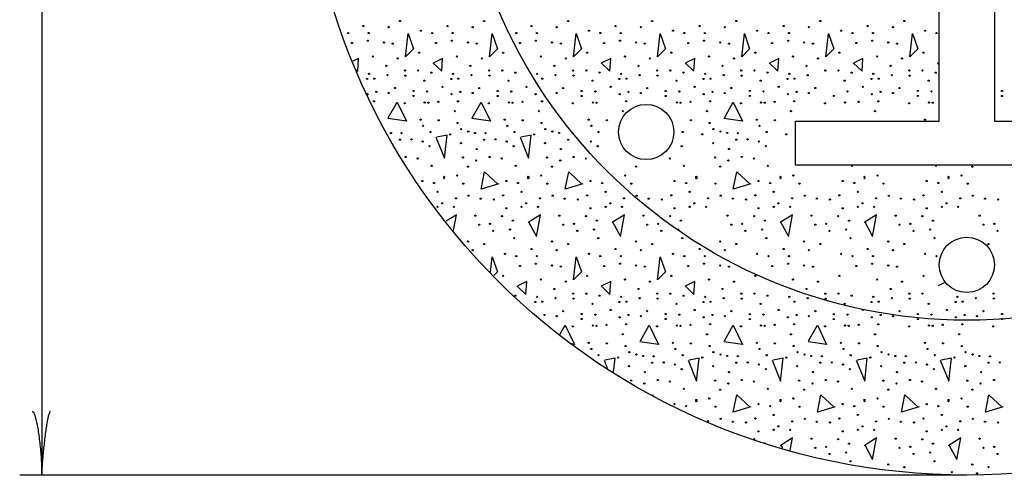
# Model space of a CAD drawing. Extents: x 7 to 668, y 7 to 430.
# Drawn here: x 405 to 449, y 139 to 159 of the extents above; entities that cross this region are included whole.
import ezdxf

# ---------------------------------------------------------------- set-up
doc = ezdxf.new("R2010")
doc.units = 0
doc.layers.add('1', color=7, linetype='CONTINUOUS')

# ---------------------------------------------------------------- blocks, each defined once
blk = doc.blocks.new('LDR')
at = {"layer": '1', "color": 1, "linetype": 'CONTINUOUS'}
for points in [[(0.000039, 0.000014, -0.005019), (-0.001103, 0.000071, -0.004038), (-0.002373, 0.000158, -0.003548), (-0.003725, 0.00027, -0.003367), (-0.005111, 0.000405, -0.003436), (-0.006481, 0.000556, -0.003778), (-0.007786, 0.00072, -0.00451), (-0.008979, 0.000889, -0.00594), (-0.010018, 0.001058, -0.008921), (-0.010864, 0.00122, -0.016392), (-0.011488, 0.001371, -0.04458), (-0.011867, 0.001503, -0.317392), (-0.011987, 0.001614, -0.317392)], [(-0.011987, -0.001802, -0.265147), (-0.011849, -0.001604, -0.064653), (-0.011407, -0.001387, -0.025822), (-0.010681, -0.00116, -0.014504), (-0.0097, -0.000933, -0.009896), (-0.008505, -0.000715, -0.007708), (-0.007146, -0.000515, -0.006655), (-0.005679, -0.000342, -0.006278), (-0.004164, -0.000202, -0.006439), (-0.002666, -0.000101, -0.007196), (-0.001246, -0.000044, -0.008852), (0.000037, -0.000034, -0.008852)]]:
    blk.add_lwpolyline(points, format="xyb", dxfattribs=at)

msp = doc.modelspace()

# ---------------------------------------------------------------- linework, layer by layer
at = {"layer": '1', "color": 7, "linetype": 'CONTINUOUS'}
for p, q in [((405.562833, 198.683167), (405.562833, 138.683167)), ((446.042417, 157.311083), (446.131, 157.226917)), ((446.131, 157.335333), (446.082417, 157.311083)), ((448.631, 154.6945), (448.6365, 154.683167)), ((446.412167, 147.396), (446.082417, 147.231083)), ((430.982417, 143.871083), (431.125167, 143.517917)), ((438.962417, 140.051083), (439.044083, 139.901333)), ((447.381, 138.683167), (404.562833, 138.683167))]:
    msp.add_line(p, q, dxfattribs=at)
at = {"layer": '1', "color": 212, "linetype": 'CONTINUOUS'}
msp.add_lwpolyline([(446.131, 154.683167), (446.131, 182.683167), (439.631, 182.683167), (439.631, 184.683167), (455.131, 184.683167), (455.131, 182.683167), (448.631, 182.683167), (448.631, 154.683167), (455.131, 154.683167), (455.131, 152.683167), (439.631, 152.683167), (439.631, 154.683167), (446.131, 154.683167)], close=True, dxfattribs=at)
at = {"layer": '1', "color": 7, "linetype": 'CONTINUOUS'}
for points in [[(422.002417, 157.591083), (422.122417, 158.631083), (422.362417, 157.951083), (422.002417, 157.591083)], [(425.802417, 157.591083), (425.922417, 158.631083), (426.162417, 157.951083), (425.802417, 157.591083)], [(429.602417, 157.591083), (429.722417, 158.631083), (429.962417, 157.951083), (429.602417, 157.591083)], [(433.402417, 157.591083), (433.522417, 158.631083), (433.762417, 157.951083), (433.402417, 157.591083)], [(437.202417, 157.591083), (437.322417, 158.631083), (437.562417, 157.951083), (437.202417, 157.591083)], [(441.002417, 157.591083), (441.122417, 158.631083), (441.362417, 157.951083), (441.002417, 157.591083)], [(444.802417, 157.591083), (444.922417, 158.631083), (445.162417, 157.951083), (444.802417, 157.591083)], [(419.778667, 156.991667), (419.842417, 156.931083), (419.882417, 157.511083), (419.628083, 157.383917)], [(423.242417, 157.311083), (423.642417, 156.931083), (423.682417, 157.511083), (423.282417, 157.311083)], [(430.842417, 157.311083), (431.242417, 156.931083), (431.282417, 157.511083), (430.882417, 157.311083)], [(434.642417, 157.311083), (435.042417, 156.931083), (435.082417, 157.511083), (434.682417, 157.311083)], [(438.442417, 157.311083), (438.842417, 156.931083), (438.882417, 157.511083), (438.482417, 157.311083)], [(442.242417, 157.311083), (442.642417, 156.931083), (442.682417, 157.511083), (442.282417, 157.311083)], [(421.222417, 154.831083), (421.622417, 155.531083), (422.042417, 154.671083), (421.202417, 154.791083)], [(425.022417, 154.831083), (425.422417, 155.531083), (425.842417, 154.671083), (425.002417, 154.791083)], [(436.422417, 154.831083), (436.822417, 155.531083), (437.242417, 154.671083), (436.402417, 154.791083)], [(423.382417, 153.951083), (423.762417, 153.011083), (423.882417, 154.051083), (423.422417, 153.951083)], [(427.182417, 153.951083), (427.562417, 153.011083), (427.682417, 154.051083), (427.222417, 153.951083)], [(426.222417, 151.851083), (425.422417, 151.611083), (425.582417, 152.391083), (426.182417, 151.831083)], [(430.022417, 151.851083), (429.222417, 151.611083), (429.382417, 152.391083), (429.982417, 151.831083)], [(437.622417, 151.851083), (436.822417, 151.611083), (436.982417, 152.391083), (437.582417, 151.831083)], [(424.171667, 149.739167), (424.302417, 150.451083), (423.837333, 150.152083)], [(427.562417, 150.131083), (427.922417, 149.471083), (428.102417, 150.451083), (427.542417, 150.091083)], [(431.362417, 150.131083), (431.722417, 149.471083), (431.902417, 150.451083), (431.342417, 150.091083)], [(438.962417, 150.131083), (439.322417, 149.471083), (439.502417, 150.451083), (438.942417, 150.091083)], [(442.762417, 150.131083), (443.122417, 149.471083), (443.302417, 150.451083), (442.742417, 150.091083)], [(425.842, 147.853917), (425.922417, 148.551083), (426.162417, 147.871083), (425.993583, 147.70225)], [(429.602417, 147.511083), (429.722417, 148.551083), (429.962417, 147.871083), (429.602417, 147.511083)], [(433.402417, 147.511083), (433.522417, 148.551083), (433.762417, 147.871083), (433.402417, 147.511083)], [(427.042417, 147.231083), (427.442417, 146.851083), (427.482417, 147.431083), (427.082417, 147.231083)], [(430.842417, 147.231083), (431.242417, 146.851083), (431.282417, 147.431083), (430.882417, 147.231083)], [(434.642417, 147.231083), (435.042417, 146.851083), (435.082417, 147.431083), (434.682417, 147.231083)], [(428.982833, 145.031833), (429.222417, 145.451083), (429.642417, 144.591083), (429.502417, 144.611083)], [(432.622417, 144.751083), (433.022417, 145.451083), (433.442417, 144.591083), (432.602417, 144.711083)], [(436.422417, 144.751083), (436.822417, 145.451083), (437.242417, 144.591083), (436.402417, 144.711083)], [(440.222417, 144.751083), (440.622417, 145.451083), (441.042417, 144.591083), (440.202417, 144.711083)], [(431.408833, 143.33375), (431.482417, 143.971083), (431.022417, 143.871083)], [(434.782417, 143.871083), (435.162417, 142.931083), (435.282417, 143.971083), (434.822417, 143.871083)], [(438.582417, 143.871083), (438.962417, 142.931083), (439.082417, 143.971083), (438.622417, 143.871083)], [(442.382417, 143.871083), (442.762417, 142.931083), (442.882417, 143.971083), (442.422417, 143.871083)], [(446.182417, 143.871083), (446.562417, 142.931083), (446.682417, 143.971083), (446.222417, 143.871083)], [(433.17925, 142.295667), (433.182417, 142.311083), (433.222583, 142.273583)], [(437.622417, 141.771083), (436.822417, 141.531083), (436.982417, 142.311083), (437.582417, 141.751083)], [(441.422417, 141.771083), (440.622417, 141.531083), (440.782417, 142.311083), (441.382417, 141.751083)], [(445.222417, 141.771083), (444.422417, 141.531083), (444.582417, 142.311083), (445.182417, 141.751083)], [(449.022417, 141.771083), (448.222417, 141.531083), (448.382417, 142.311083), (448.982417, 141.751083)], [(439.398667, 139.806333), (439.502417, 140.371083), (438.942417, 140.011083)], [(442.762417, 140.051083), (443.122417, 139.391083), (443.302417, 140.371083), (442.742417, 140.011083)], [(446.562417, 140.051083), (446.922417, 139.391083), (447.102417, 140.371083), (446.542417, 140.011083)]]:
    msp.add_lwpolyline(points, dxfattribs=at)
at = {"layer": '1', "color": 212, "linetype": 'CONTINUOUS'}
for centre, radius in [((447.381, 168.683167), 30), ((447.381, 168.683167), 23), ((432.885417, 154.1875), 1.25), ((447.381, 148.183167), 1.25)]:
    msp.add_circle(centre, radius, dxfattribs=at)
at = {"layer": '1', "color": 7, "linetype": 'CONTINUOUS'}
for centre in [(420.101065, 158.977247), (421.241197, 158.924243), (421.758301, 159.202535), (423.901065, 158.977247), (425.041197, 158.924243), (425.558301, 159.202535), (427.701065, 158.977247), (428.841197, 158.924243), (429.358301, 159.202535), (431.501065, 158.977247), (432.641197, 158.924243), (433.158301, 159.202535), (435.301065, 158.977247), (436.441197, 158.924243), (436.958301, 159.202535), (439.101065, 158.977247), (440.241197, 158.924243), (440.758301, 159.202535), (442.901065, 158.977247), (444.041197, 158.924243), (444.558301, 159.202535), (419.411761, 158.659223), (420.339709, 158.659223), (422.699521, 158.765231), (423.211761, 158.659223), (424.139709, 158.659223), (427.011761, 158.659223), (427.939709, 158.659223), (430.299521, 158.765231), (430.811761, 158.659223), (431.739709, 158.659223), (434.099521, 158.765231), (434.611761, 158.659223), (435.539709, 158.659223), (437.899521, 158.765231), (438.411761, 158.659223), (439.339709, 158.659223), (441.699521, 158.765231), (442.211761, 158.659223), (443.139709, 158.659223), (445.499521, 158.765231), (446.011761, 158.659223), (419.584045, 158.208563), (420.299977, 158.314571), (421.029097, 158.235023), (421.426837, 158.182103), (423.384045, 158.208563), (424.099977, 158.314571), (424.829097, 158.235023), (425.226837, 158.182103), (427.184045, 158.208563), (427.899977, 158.314571), (428.629097, 158.235023), (429.026837, 158.182103), (430.984045, 158.208563), (431.699977, 158.314571), (432.429097, 158.235023), (432.826837, 158.182103), (434.784045, 158.208563), (435.499977, 158.314571), (436.229097, 158.235023), (436.626837, 158.182103), (438.584045, 158.208563), (439.299977, 158.314571), (440.029097, 158.235023), (440.426837, 158.182103), (442.384045, 158.208563), (443.099977, 158.314571), (443.829097, 158.235023), (444.226837, 158.182103), (420.525349, 157.598891), (422.619973, 157.771259), (424.325349, 157.598891), (426.419973, 157.771259), (428.125349, 157.598891), (430.219973, 157.771259), (431.925349, 157.598891), (434.019973, 157.771259), (435.725349, 157.598891), (437.819973, 157.771259), (439.525349, 157.598891), (441.619973, 157.771259), (443.325349, 157.598891), (445.419973, 157.771259), (421.135189, 157.174775), (421.652209, 157.506155), (424.935189, 157.174775), (425.452209, 157.506155), (428.735189, 157.174775), (429.252209, 157.506155), (432.535189, 157.174775), (433.052209, 157.506155), (436.335189, 157.174775), (436.852209, 157.506155), (440.135189, 157.174775), (440.652209, 157.506155), (443.935189, 157.174775), (444.452209, 157.506155), (420.352981, 156.817019), (421.188193, 156.756371), (421.983589, 156.962759), (421.999129, 156.736631), (422.580241, 156.962759), (423.171945, 156.870023), (424.152981, 156.817019), (424.988193, 156.756371), (425.783589, 156.962759), (425.799129, 156.736631), (426.380241, 156.962759), (426.971945, 156.870023), (427.952981, 156.817019), (428.788193, 156.756371), (429.583589, 156.962759), (429.599129, 156.736631), (430.180241, 156.962759), (430.771945, 156.870023), (431.752981, 156.817019), (432.588193, 156.756371), (433.383589, 156.962759), (433.399129, 156.736631), (433.980241, 156.962759), (434.571945, 156.870023), (435.552981, 156.817019), (436.388193, 156.756371), (437.183589, 156.962759), (437.199129, 156.736631), (437.780241, 156.962759), (438.371945, 156.870023), (439.352981, 156.817019), (440.188193, 156.756371), (440.983589, 156.962759), (441.580241, 156.962759), (442.171945, 156.870023), (443.152981, 156.817019), (443.988193, 156.756371), (444.783589, 156.962759), (444.799129, 156.736631), (445.380241, 156.962759), (445.971945, 156.870023), (420.273433, 156.584087), (420.591625, 156.597275), (422.858617, 156.504539), (423.675693, 156.226247), (424.073433, 156.584087), (424.391625, 156.597275), (426.658617, 156.504539), (427.475693, 156.226247), (428.191625, 156.597275), (430.458617, 156.504539), (431.275693, 156.226247), (431.673433, 156.584087), (431.991625, 156.597275), (434.258617, 156.504539), (435.075693, 156.226247), (435.473433, 156.584087), (435.791625, 156.597275), (438.058617, 156.504539), (438.875693, 156.226247), (439.273433, 156.584087), (439.591625, 156.597275), (441.858617, 156.504539), (442.675693, 156.226247), (443.073433, 156.584087), (443.391625, 156.597275), (445.658617, 156.504539), (420.684445, 156.000959), (421.241197, 155.947871), (421.532929, 156.173243), (422.368141, 156.040691), (422.368141, 155.815403), (422.986389, 156.014147), (424.086705, 155.894867), (424.484445, 156.000959), (425.041197, 155.947871), (425.332929, 156.173243), (426.168141, 156.040691), (426.168141, 155.815403), (426.786389, 156.014147), (427.886705, 155.894867), (428.841197, 155.947871), (429.132929, 156.173243), (429.968141, 156.040691), (429.968141, 155.815403), (430.586389, 156.014147), (431.686705, 155.894867), (432.084445, 156.000959), (432.641197, 155.947871), (432.932929, 156.173243), (433.768141, 156.040691), (433.768141, 155.815403), (434.386389, 156.014147), (435.486705, 155.894867), (435.884445, 156.000959), (436.441197, 155.947871), (436.732929, 156.173243), (437.568141, 156.040691), (437.568141, 155.815403), (438.186389, 156.014147), (439.286705, 155.894867), (439.684445, 156.000959), (440.241197, 155.947871), (440.532929, 156.173243), (441.368141, 155.815403), (441.986389, 156.014147), (443.086705, 155.894867), (443.484445, 156.000959), (444.041197, 155.947871), (444.332929, 156.173243), (445.168141, 156.040691), (445.168141, 155.815403), (445.786389, 156.014147), (448.968141, 156.040691), (448.968141, 155.815403), (420.578353, 155.576843), (421.970401, 155.484023), (422.871889, 155.523839), (423.039393, 155.510567), (423.490137, 155.550299), (424.378353, 155.576843), (425.770401, 155.484023), (426.671889, 155.523839), (426.839393, 155.510567), (427.290137, 155.550299), (428.178353, 155.576843), (429.570401, 155.484023), (430.471889, 155.523839), (430.639393, 155.510567), (431.978353, 155.576843), (434.271889, 155.523839), (434.439393, 155.510567), (434.890137, 155.550299), (435.778353, 155.576843), (437.170401, 155.484023), (438.071889, 155.523839), (438.239393, 155.510567), (438.690137, 155.550299), (439.578353, 155.576843), (440.970401, 155.484023), (441.871889, 155.523839), (442.490137, 155.550299), (443.378353, 155.576843), (444.770401, 155.484023), (445.671889, 155.523839), (445.839393, 155.510567), (424.232529, 155.126183), (428.032529, 155.126183), (431.832529, 155.126183), (435.632529, 155.126183), (439.432529, 155.126183), (443.232529, 155.126183), (422.686333, 154.741883), (422.805613, 154.463591), (423.503409, 154.715339), (424.351893, 154.596059), (426.486333, 154.741883), (426.605613, 154.463591), (427.303409, 154.715339), (428.151893, 154.596059), (430.286333, 154.741883), (430.405613, 154.463591), (431.103409, 154.715339), (434.903409, 154.715339), (435.751893, 154.596059), (437.886333, 154.741883), (438.005613, 154.463591), (438.703409, 154.715339), (445.486333, 154.741883), (421.347289, 154.145483), (421.824577, 154.132211), (423.132213, 154.185215), (424.020429, 154.079207), (424.524177, 154.317767), (424.842369, 154.211759), (425.147289, 154.145483), (425.624577, 154.132211), (426.932213, 154.185215), (427.820429, 154.079207), (428.324177, 154.317767), (428.642369, 154.211759), (428.947289, 154.145483), (430.732213, 154.185215), (434.532213, 154.185215), (435.420429, 154.079207), (435.924177, 154.317767), (436.242369, 154.211759), (436.547289, 154.145483), (437.024577, 154.132211), (438.332213, 154.185215), (439.220429, 154.079207), (421.758301, 153.840647), (422.275321, 153.853919), (422.779069, 153.761183), (423.092397, 153.549083), (424.510905, 153.681635), (425.558301, 153.840647), (426.075321, 153.853919), (426.579069, 153.761183), (426.892397, 153.549083), (428.310905, 153.681635), (429.358301, 153.840647), (430.379069, 153.761183), (430.692397, 153.549083), (434.492397, 153.549083), (435.910905, 153.681635), (436.958301, 153.840647), (437.475321, 153.853919), (437.979069, 153.761183), (438.292397, 153.549083), (425.226837, 153.416531), (429.026837, 153.416531), (436.626837, 153.416531), (422.010133, 153.058691), (422.553697, 152.992499), (423.185217, 152.661119), (424.603725, 153.032231), (425.200293, 152.899679), (425.810133, 153.058691), (426.353697, 152.992499), (426.985217, 152.661119), (428.403725, 153.032231), (429.000293, 152.899679), (429.610133, 153.058691), (430.153697, 152.992499), (433.953697, 152.992499), (434.585217, 152.661119), (436.003725, 153.032231), (436.600293, 152.899679), (437.210133, 153.058691), (437.753697, 152.992499), (438.385217, 152.661119), (424.338621, 152.223815), (424.829097, 152.621387), (428.138621, 152.223815), (428.629097, 152.621387), (431.938621, 152.223815), (432.429097, 152.621387), (436.229097, 152.621387), (439.538621, 152.223815), (443.338621, 152.223815), (447.138621, 152.223815), (447.629097, 152.621387), (422.765881, 151.971983), (423.291225, 151.879247), (423.755241, 152.157539), (423.755241, 152.104535), (424.616997, 151.852703), (426.565881, 151.971983), (427.091225, 151.879247), (427.555241, 152.157539), (427.555241, 152.104535), (428.416997, 151.852703), (430.365881, 151.971983), (430.891225, 151.879247), (432.216997, 151.852703), (434.165881, 151.971983), (434.691225, 151.879247), (435.155241, 152.157539), (435.155241, 152.104535), (436.016997, 151.852703), (437.965881, 151.971983), (438.491225, 151.879247), (438.955241, 152.157539), (438.955241, 152.104535), (439.816997, 151.852703), (441.765881, 151.971983), (442.291225, 151.879247), (442.755241, 152.157539), (442.755241, 152.104535), (443.616997, 151.852703), (445.565881, 151.971983), (446.091225, 151.879247), (446.555241, 152.157539), (446.555241, 152.104535), (447.416997, 151.852703), (423.450321, 151.481591), (426.419973, 151.322579), (427.250321, 151.481591), (430.219973, 151.322579), (431.050321, 151.481591), (434.019973, 151.322579), (434.850321, 151.481591), (437.819973, 151.322579), (438.650321, 151.481591), (441.619973, 151.322579), (442.450321, 151.481591), (445.419973, 151.322579), (446.250321, 151.481591), (423.662505, 150.964739), (424.285533, 151.190027), (424.855641, 151.309307), (425.399205, 151.176755), (425.995773, 151.137023), (427.462505, 150.964739), (428.085533, 151.190027), (428.655641, 151.309307), (429.199205, 151.176755), (429.795773, 151.137023), (431.262505, 150.964739), (431.885533, 151.190027), (432.455641, 151.309307), (432.999205, 151.176755), (433.595773, 151.137023), (435.062505, 150.964739), (435.685533, 151.190027), (436.255641, 151.309307), (436.799205, 151.176755), (437.395773, 151.137023), (438.862505, 150.964739), (439.485533, 151.190027), (440.055641, 151.309307), (440.599205, 151.176755), (441.195773, 151.137023), (442.662505, 150.964739), (443.285533, 151.190027), (443.855641, 151.309307), (444.399205, 151.176755), (444.995773, 151.137023), (446.462505, 150.964739), (447.085533, 151.190027), (447.655641, 151.309307), (448.199205, 151.176755), (448.795773, 151.137023), (423.450321, 150.805643), (424.192797, 150.805727), (426.565881, 150.739451), (427.250321, 150.805643), (427.992797, 150.805727), (430.365881, 150.739451), (431.050321, 150.805643), (431.792797, 150.805727), (434.165881, 150.739451), (434.850321, 150.805643), (435.592797, 150.805727), (437.965881, 150.739451), (438.650321, 150.805643), (439.392797, 150.805727), (441.765881, 150.739451), (442.450321, 150.805643), (443.192797, 150.805727), (445.565881, 150.739451), (446.250321, 150.805643), (446.992797, 150.805727), (425.160561, 150.408071), (425.332929, 149.997227), (425.823405, 150.037043), (426.366969, 150.381611), (426.852665, 150.182783), (428.960561, 150.408071), (429.132929, 149.997227), (429.623405, 150.037043), (430.166969, 150.381611), (430.652665, 150.182783), (432.760561, 150.408071), (432.932929, 149.997227), (433.423405, 150.037043), (433.966969, 150.381611), (434.452665, 150.182783), (436.560561, 150.408071), (436.732929, 149.997227), (437.223405, 150.037043), (437.766969, 150.381611), (438.252665, 150.182783), (440.360561, 150.408071), (440.532929, 149.997227), (441.023405, 150.037043), (441.566969, 150.381611), (442.052665, 150.182783), (444.160561, 150.408071), (444.332929, 149.997227), (444.823405, 150.037043), (445.366969, 150.381611), (445.852665, 150.182783), (447.960561, 150.408071), (448.132929, 149.997227), (448.623405, 150.037043), (425.969229, 149.718935), (426.724893, 149.785211), (429.769229, 149.718935), (430.524893, 149.785211), (433.569229, 149.718935), (434.324893, 149.785211), (437.369229, 149.718935), (438.124893, 149.785211), (441.169229, 149.718935), (441.924893, 149.785211), (444.969229, 149.718935), (445.724893, 149.785211), (448.769229, 149.718935), (424.829097, 149.241815), (425.558301, 149.122535), (426.918941, 149.387639), (428.629097, 149.241815), (429.358301, 149.122535), (430.718941, 149.387639), (432.429097, 149.241815), (433.158301, 149.122535), (434.518941, 149.387639), (436.229097, 149.241815), (436.958301, 149.122535), (438.318941, 149.387639), (440.029097, 149.241815), (440.758301, 149.122535), (442.118941, 149.387639), (443.829097, 149.241815), (444.558301, 149.122535), (445.918941, 149.387639), (448.358301, 149.122535), (425.041197, 148.844243), (426.499521, 148.685231), (427.701065, 148.897247), (428.841197, 148.844243), (430.299521, 148.685231), (431.501065, 148.897247), (432.641197, 148.844243), (434.099521, 148.685231), (435.301065, 148.897247), (436.441197, 148.844243), (437.899521, 148.685231), (439.101065, 148.897247), (440.241197, 148.844243), (441.699521, 148.685231), (442.901065, 148.897247), (444.041197, 148.844243), (445.499521, 148.685231), (427.011761, 148.579223), (427.899977, 148.234571), (427.939709, 148.579223), (430.811761, 148.579223), (431.699977, 148.234571), (431.739709, 148.579223), (434.611761, 148.579223), (435.499977, 148.234571), (435.539709, 148.579223), (438.411761, 148.579223), (439.299977, 148.234571), (439.339709, 148.579223), (442.211761, 148.579223), (443.099977, 148.234571), (443.139709, 148.579223), (446.011761, 148.579223), (427.184045, 148.128563), (428.629097, 148.155023), (429.026837, 148.102103), (430.984045, 148.128563), (432.429097, 148.155023), (432.826837, 148.102103), (434.784045, 148.128563), (436.229097, 148.155023), (436.626837, 148.102103), (438.584045, 148.128563), (440.029097, 148.155023), (440.426837, 148.102103), (442.384045, 148.128563), (443.829097, 148.155023), (444.226837, 148.102103), (426.419973, 147.691259), (428.125349, 147.518891), (429.252209, 147.426155), (430.219973, 147.691259), (431.925349, 147.518891), (433.052209, 147.426155), (434.019973, 147.691259), (435.725349, 147.518891), (436.852209, 147.426155), (437.819973, 147.691259), (439.525349, 147.518891), (440.652209, 147.426155), (441.619973, 147.691259), (443.325349, 147.518891), (444.452209, 147.426155), (445.419973, 147.691259), (428.735189, 147.094775), (429.583589, 146.882759), (430.180241, 146.882759), (432.535189, 147.094775), (433.383589, 146.882759), (433.980241, 146.882759), (436.335189, 147.094775), (437.183589, 146.882759), (437.780241, 146.882759), (440.135189, 147.094775), (440.983589, 146.882759), (441.580241, 146.882759), (443.935189, 147.094775), (444.783589, 146.882759), (445.380241, 146.882759), (448.583589, 146.882759), (426.971945, 146.790023), (427.873433, 146.504087), (427.952981, 146.737019), (428.191625, 146.517275), (428.788193, 146.676371), (429.599129, 146.656631), (430.458617, 146.424539), (430.771945, 146.790023), (431.673433, 146.504087), (431.752981, 146.737019), (431.991625, 146.517275), (432.588193, 146.676371), (433.399129, 146.656631), (434.258617, 146.424539), (434.571945, 146.790023), (435.473433, 146.504087), (435.552981, 146.737019), (435.791625, 146.517275), (436.388193, 146.676371), (437.199129, 146.656631), (438.058617, 146.424539), (438.371945, 146.790023), (439.352981, 146.737019), (439.591625, 146.517275), (440.188193, 146.676371), (440.999129, 146.656631), (441.858617, 146.424539), (442.171945, 146.790023), (443.073433, 146.504087), (443.152981, 146.737019), (443.391625, 146.517275), (443.988193, 146.676371), (444.799129, 146.656631), (445.658617, 146.424539), (446.873433, 146.504087), (446.952981, 146.737019), (447.191625, 146.517275), (447.788193, 146.676371), (448.599129, 146.656631), (429.132929, 146.093243), (431.275693, 146.146247), (432.932929, 146.093243), (435.075693, 146.146247), (436.732929, 146.093243), (438.875693, 146.146247), (440.532929, 146.093243), (442.675693, 146.146247), (444.332929, 146.093243), (446.475693, 146.146247), (448.132929, 146.093243), (428.284445, 145.920959), (428.841197, 145.867871), (429.968141, 145.960691), (429.968141, 145.735403), (430.586389, 145.934147), (431.686705, 145.814867), (432.084445, 145.920959), (432.641197, 145.867871), (433.768141, 145.960691), (433.768141, 145.735403), (434.386389, 145.934147), (435.486705, 145.814867), (435.884445, 145.920959), (436.441197, 145.867871), (437.568141, 145.960691), (437.568141, 145.735403), (438.186389, 145.934147), (439.286705, 145.814867), (439.684445, 145.920959), (440.241197, 145.867871), (441.368141, 145.960691), (441.368141, 145.735403), (441.986389, 145.934147), (443.086705, 145.814867), (443.484445, 145.920959), (444.041197, 145.867871), (445.168141, 145.960691), (445.168141, 145.735403), (445.786389, 145.934147), (446.886705, 145.814867), (447.284445, 145.920959), (447.841197, 145.867871), (448.968141, 145.960691), (448.968141, 145.735403), (429.570401, 145.404023), (430.471889, 145.443839), (430.639393, 145.430567), (431.090137, 145.470299), (431.978353, 145.496843), (433.370401, 145.404023), (434.271889, 145.443839), (434.439393, 145.430567), (434.890137, 145.470299), (435.778353, 145.496843), (437.170401, 145.404023), (438.071889, 145.443839), (438.239393, 145.430567), (438.690137, 145.470299), (439.578353, 145.496843), (440.970401, 145.404023), (441.871889, 145.443839), (442.039393, 145.430567), (442.490137, 145.470299), (443.378353, 145.496843), (444.770401, 145.404023), (445.671889, 145.443839), (445.839393, 145.430567), (446.290137, 145.470299), (447.178353, 145.496843), (448.570401, 145.404023), (430.286333, 144.661883), (431.832529, 145.046183), (434.086333, 144.661883), (435.632529, 145.046183), (437.886333, 144.661883), (439.432529, 145.046183), (441.686333, 144.661883), (443.232529, 145.046183), (445.486333, 144.661883), (447.032529, 145.046183), (430.405613, 144.383591), (431.103409, 144.635339), (431.951893, 144.516059), (432.124177, 144.237767), (434.205613, 144.383591), (434.903409, 144.635339), (435.751893, 144.516059), (435.924177, 144.237767), (438.005613, 144.383591), (438.703409, 144.635339), (439.551893, 144.516059), (439.724177, 144.237767), (441.805613, 144.383591), (442.503409, 144.635339), (443.351893, 144.516059), (443.524177, 144.237767), (445.605613, 144.383591), (446.303409, 144.635339), (447.151893, 144.516059), (447.324177, 144.237767), (430.732213, 144.105215), (431.620429, 143.999207), (432.442369, 144.131759), (432.747289, 144.065483), (433.158301, 143.760647), (433.224577, 144.052211), (433.675321, 143.773919), (434.532213, 144.105215), (435.420429, 143.999207), (436.242369, 144.131759), (436.547289, 144.065483), (436.958301, 143.760647), (437.024577, 144.052211), (437.475321, 143.773919), (438.332213, 144.105215), (439.220429, 143.999207), (440.042369, 144.131759), (440.347289, 144.065483), (440.758301, 143.760647), (440.824577, 144.052211), (441.275321, 143.773919), (442.132213, 144.105215), (443.020429, 143.999207), (443.842369, 144.131759), (444.147289, 144.065483), (444.558301, 143.760647), (444.624577, 144.052211), (445.075321, 143.773919), (445.932213, 144.105215), (446.820429, 143.999207), (447.642369, 144.131759), (447.947289, 144.065483), (448.358301, 143.760647), (448.424577, 144.052211), (448.875321, 143.773919), (432.110905, 143.601635), (432.826837, 143.336531), (434.179069, 143.681183), (434.492397, 143.469083), (435.910905, 143.601635), (436.626837, 143.336531), (437.979069, 143.681183), (438.292397, 143.469083), (439.710905, 143.601635), (440.426837, 143.336531), (441.779069, 143.681183), (442.092397, 143.469083), (443.510905, 143.601635), (444.226837, 143.336531), (445.579069, 143.681183), (445.892397, 143.469083), (447.310905, 143.601635), (448.026837, 143.336531), (432.203725, 142.952231), (433.410133, 142.978691), (433.953697, 142.912499), (436.003725, 142.952231), (437.210133, 142.978691), (437.753697, 142.912499), (439.803725, 142.952231), (441.010133, 142.978691), (441.553697, 142.912499), (443.603725, 142.952231), (444.810133, 142.978691), (445.353697, 142.912499), (447.403725, 142.952231), (448.610133, 142.978691), (432.800293, 142.819679), (434.585217, 142.581119), (436.229097, 142.541387), (436.600293, 142.819679), (438.385217, 142.581119), (440.029097, 142.541387), (440.400293, 142.819679), (442.185217, 142.581119), (443.829097, 142.541387), (444.200293, 142.819679), (445.985217, 142.581119), (447.629097, 142.541387), (448.000293, 142.819679), (435.155241, 142.077539), (435.155241, 142.024535), (435.738621, 142.143815), (438.955241, 142.077539), (438.955241, 142.024535), (439.538621, 142.143815), (442.755241, 142.077539), (442.755241, 142.024535), (443.338621, 142.143815), (446.555241, 142.077539), (446.555241, 142.024535), (447.138621, 142.143815), (434.165881, 141.891983), (434.691225, 141.799247), (436.016997, 141.772703), (437.965881, 141.891983), (438.491225, 141.799247), (439.816997, 141.772703), (441.765881, 141.891983), (442.291225, 141.799247), (443.616997, 141.772703), (445.565881, 141.891983), (446.091225, 141.799247), (447.416997, 141.772703), (436.255641, 141.229307), (436.799205, 141.096755), (437.819973, 141.242579), (438.650321, 141.401591), (439.485533, 141.110027), (440.055641, 141.229307), (440.599205, 141.096755), (441.619973, 141.242579), (442.450321, 141.401591), (443.285533, 141.110027), (443.855641, 141.229307), (444.399205, 141.096755), (445.419973, 141.242579), (446.250321, 141.401591), (447.085533, 141.110027), (447.655641, 141.229307), (448.199205, 141.096755), (437.395773, 141.057023), (437.965881, 140.659451), (438.650321, 140.725643), (438.862505, 140.884739), (439.392797, 140.725727), (441.195773, 141.057023), (441.765881, 140.659451), (442.450321, 140.725643), (442.662505, 140.884739), (443.192797, 140.725727), (444.995773, 141.057023), (445.565881, 140.659451), (446.250321, 140.725643), (446.462505, 140.884739), (446.992797, 140.725727), (448.795773, 141.057023), (440.360561, 140.328071), (441.566969, 140.301611), (444.160561, 140.328071), (445.366969, 140.301611), (447.960561, 140.328071), (440.532929, 139.917227), (441.023405, 139.957043), (442.052665, 140.102783), (444.332929, 139.917227), (444.823405, 139.957043), (445.852665, 140.102783), (448.132929, 139.917227), (448.623405, 139.957043), (441.169229, 139.638935), (441.924893, 139.705211), (442.118941, 139.307639), (444.969229, 139.638935), (445.724893, 139.705211), (445.918941, 139.307639), (448.769229, 139.638935), (443.829097, 139.161815), (444.558301, 139.042535), (447.629097, 139.161815), (448.358301, 139.042535), (446.701065, 138.817247), (447.841197, 138.764243)]:
    msp.add_circle(centre, 0.02646, dxfattribs=at)
for centre, start, end in [((420.286705, 155.894867), 270.201053, 143.799494), ((442.185217, 152.661119), 123.567428, 56.432572), ((445.985217, 152.661119), 123.567428, 56.432572), ((435.685533, 141.110027), 261.135811, 236.864933), ((437.766969, 140.301611), 298.874025, 199.126717), ((438.252665, 140.102783), 7.726189, 142.274583)]:
    msp.add_arc(centre, 0.02646, start, end, dxfattribs=at)

# ---------------------------------------------------------------- block references
at = {"layer": '1', "color": 1, "linetype": 'CONTINUOUS', "xscale": 240, "yscale": 240, "rotation": 270}
msp.add_blockref('LDR', (405.562833, 138.683167), dxfattribs=at)
msp.add_blockref('LDR', (405.562833, 138.683167), dxfattribs=at)

doc.saveas('drawing.dxf')
